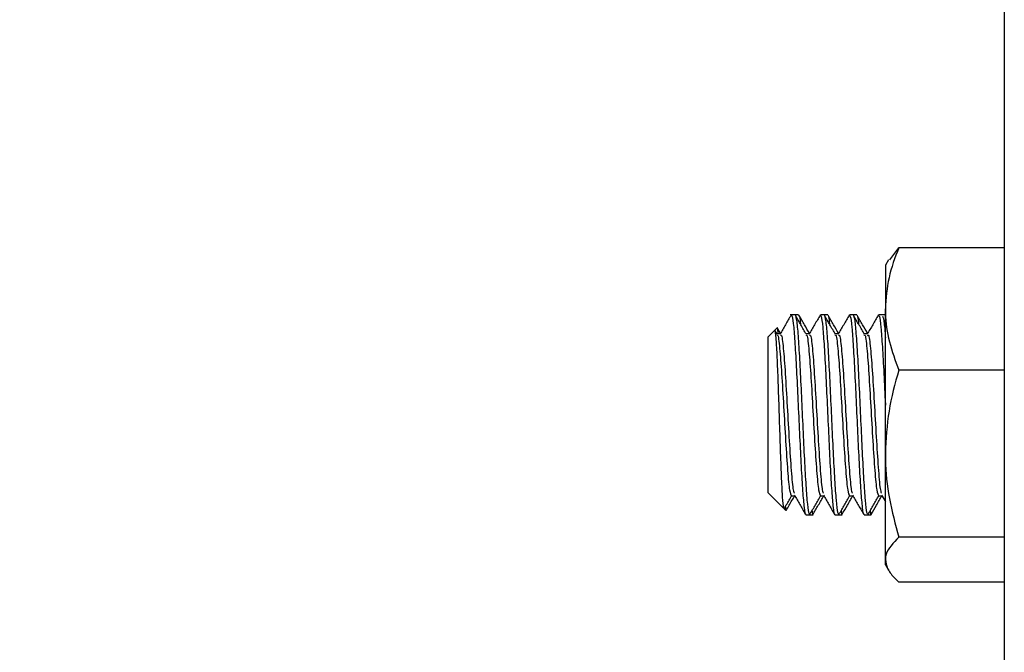
# Model space of a CAD drawing. Extents: x 0 to 16.5, y 0 to 11.7.
# Drawn here: x 3 to 3.3, y 6.6 to 6.8 of the extents above; entities that cross this region are included whole.
import ezdxf

# ---------------------------------------------------------------- set-up
doc = ezdxf.new("R2010")
doc.units = 0
doc.linetypes.add('SLD-SOLID', pattern=[0])
doc.layers.get('0').update_dxf_attribs({"linetype": 'CONTINUOUS'})
doc.layers.add('BRAND_TABLE', color=5, linetype='SLD-SOLID')
doc.styles.add('SLDTEXTSTYLE14', font='TXT', dxfattribs={"width": 0.75})
doc.dimstyles.new('SLDDIMSTYLE0', dxfattribs={"dimtxt": 0.1377952755905512, "dimasz": 0.13, "dimexe": 0, "dimexo": 0.0625, "dimgap": 0.0344488188976378, "dimtad": 1, "dimlfac": 10, "dimrnd": 1e-09, "dimzin": 12, "dimtxsty": 'SLDTEXTSTYLE14', "dimsah": 1, "dimcen": 0.09, "dimazin": 3, "dimtfac": 1, "dimtofl": 0, "dimtmove": 0, "dimatfit": 3, "dimtolj": 1, "dimtzin": 12})

# ---------------------------------------------------------------- blocks, each defined once
blk = doc.blocks.new('_D')
at = {"layer": 'BRAND_TABLE', "color": 1}
for p, q in [((3.186659615627125, 10.04595389687825), (1.969120603215864, 10.04595389687825)), ((2.008490681956022, 10.04595389687825), (2.008490681956022, 5.66288303073652)), ((3.011462765233426, 5.66288303073652), (1.969120603215864, 5.66288303073652))]:
    blk.add_line(p, q, dxfattribs=at)
for points in [[(2.008490681956022, 10.04595389687825), (1.988490681956022, 9.915953896878246), (2.028490681956022, 9.915953896878246)], [(2.008490681956022, 5.66288303073652), (2.028490681956022, 5.79288303073652), (1.988490681956022, 5.79288303073652)]]:
    blk.add_solid(points, dxfattribs=at)
at = {"layer": 'BRAND_TABLE', "color": 1, "insert": (1.830863244374177, 7.681067031344499), "char_height": 0.1377952755905512, "attachment_point": 1, "rotation": 90.00000000000041, "style": 'SLDTEXTSTYLE14'}
blk.add_mtext('43.83', dxfattribs=at)

msp = doc.modelspace()

# ---------------------------------------------------------------- linework, layer by layer
at = {"color": 7, "linetype": 'SLD-SOLID'}
for p, q in [((3.267368277044434, 8.145953896878247), (3.267368277044434, 6.166820038610545)), ((3.231562334269388, 6.771651041796279), (3.234359707585607, 6.775441341343207)), ((3.267368277044434, 6.77544134134321), (3.234359707585607, 6.775441341343207)), ((3.23112769109082, 6.771687643316326), (3.230173001453831, 6.7700340723596)), ((3.230173001453852, 6.770034072359588), (3.230173001453845, 6.75630470272771)), ((3.230173001453847, 6.711026929620408), (3.230173001453845, 6.75630470272771)), ((3.201907783311134, 6.754409072359581), (3.200391183271955, 6.754409072359581)), ((3.203042879705619, 6.754409072359581), (3.201907783311134, 6.754409072359581)), ((3.210998692402043, 6.754409072359581), (3.209862416283392, 6.754409072359581)), ((3.212133788796528, 6.754409072359581), (3.210998692402043, 6.754409072359581)), ((3.220089601492952, 6.754409072359581), (3.2189533253743, 6.754409072359581)), ((3.221224697887437, 6.754409072359581), (3.220089601492952, 6.754409072359581)), ((3.229180510583861, 6.754409072359581), (3.22804423446521, 6.754409072359581)), ((3.230173001453794, 6.754409072359581), (3.229180510583861, 6.754409072359581)), ((3.195407442910107, 6.749425331997732), (3.193573001453769, 6.747590890541396)), ((3.19625891522227, 6.750276804309936), (3.195407442910086, 6.749425331997752)), ((3.196371198866607, 6.748370890639864), (3.195725840561071, 6.749483850287491)), ((3.197361505833506, 6.748622139907231), (3.196510745334767, 6.750089099508411)), ((3.193573001453768, 6.699559748194558), (3.193573001453767, 6.747590890541393)), ((3.197364083704778, 6.748504343344456), (3.196293815278196, 6.748504343344432)), ((3.206454992795687, 6.748504343344456), (3.205384724369105, 6.748504343344433)), ((3.215545901886596, 6.748504343344456), (3.214475633460014, 6.748504343344433)), ((3.224636810977505, 6.748504343344456), (3.223566542550923, 6.748504343344433)), ((3.267368277044434, 6.737168064112222), (3.234359707585571, 6.737168064112221)), ((3.230173001453826, 6.677881299252282), (3.230173001453847, 6.711026929620408)), ((3.193573001453767, 6.698727254177757), (3.193573001453768, 6.699559748194558)), ((3.193573001453769, 6.698727254177756), (3.198355637336122, 6.693944618295403)), ((3.200797709770665, 6.697817996683723), (3.201851337472446, 6.697817996683731)), ((3.209888618861574, 6.697817996683723), (3.210942246563354, 6.697817996683731)), ((3.218979527952484, 6.697817996683723), (3.220033155654263, 6.697817996683731)), ((3.228070437043392, 6.697817996683723), (3.229124064745173, 6.697817996683731)), ((3.228971511727426, 6.698080210621868), (3.230173001453794, 6.696015044311581)), ((3.19840689971332, 6.693893355918171), (3.199081051080211, 6.69321920455128)), ((3.205316920910283, 6.691909072359581), (3.206451203455801, 6.691909072359581)), ((3.20645176308255, 6.69190907235958), (3.207586200656926, 6.69190907235958)), ((3.214407830001192, 6.691909072359581), (3.215542112546709, 6.691909072359581)), ((3.215542672173458, 6.69190907235958), (3.216677109747835, 6.69190907235958)), ((3.223498739092101, 6.691909072359581), (3.224633021637619, 6.691909072359581)), ((3.224633581264367, 6.69190907235958), (3.225768018838744, 6.69190907235958)), ((3.267368277044434, 6.684885795128597), (3.234359707585597, 6.684885795128597)), ((3.230173001453808, 6.676284072359578), (3.230173001453826, 6.677881299252282)), ((3.230173001453822, 6.67628407235959), (3.231127691090819, 6.674630501402852)), ((3.267368277044434, 6.670876803375978), (3.234359707585572, 6.670876803375978))]:
    msp.add_line(p, q, dxfattribs=at)
for points, knots in [([(3.234359707585607, 6.775441341343207), (3.233189531531982, 6.772333467102752), (3.230827724598024, 6.766060736680487), (3.230392560190327, 6.759576348929301), (3.230173001453845, 6.75630470272771)], [0, 0, 0, 0, 0.4954579634769106, 0.9999999999999999, 0.9999999999999999, 0.9999999999999999, 0.9999999999999999]), ([(3.230173001453845, 6.75630470272771), (3.230178001612964, 6.755851048801354), (3.230215863100549, 6.75241595561867), (3.231130277302, 6.745939314772071), (3.23327667485153, 6.740109620594001), (3.234359707585571, 6.737168064112221)], [0, 0, 0, 0, 0.0700983580802152, 0.5307887311658036, 0.9999999999999999, 0.9999999999999999, 0.9999999999999999, 0.9999999999999999]), ([(3.200672830341021, 6.754334419098972), (3.200100012638491, 6.753345803357713), (3.198954764590629, 6.751369240407997), (3.197808315156323, 6.749392504530211), (3.19723528432094, 6.748404470886962)], [0, 0, 0, 0, 0.5001691149775833, 1, 1, 1, 1]), ([(3.200771507192482, 6.75429767170889), (3.200855667446233, 6.75424197160187), (3.201091771889701, 6.754085709682699), (3.20150449397918, 6.750987805847023), (3.201954375456825, 6.744757888687905), (3.202436658660813, 6.736256639106215), (3.202886703410409, 6.726397483304661), (3.203368931145913, 6.716229031119354), (3.203819100014762, 6.706761327467136), (3.204301148614256, 6.698934508495177), (3.204751280159964, 6.693858196263228), (3.205104693153303, 6.691593537008218), (3.205287844886047, 6.6920785757155), (3.205316920910283, 6.692155577428763)], [0, 0, 0, 0, 0.05712686157108197, 0.1602645578784953, 0.2621913951989036, 0.365343495683995, 0.4672628753122684, 0.5704162395118985, 0.672340671250087, 0.7754821577441476, 0.8774241474952652, 0.9805406238597536, 1, 1, 1, 1]), ([(3.205462107957515, 6.748370890639864), (3.204889971348316, 6.749357348734529), (3.203745429307622, 6.751330728417936), (3.202601733157245, 6.753305366000834), (3.202029750770248, 6.754292916687046)], [0, 0, 0, 0, 0.4998825633807064, 1, 1, 1, 1]), ([(3.202033561362494, 6.754020448216103), (3.202154308134814, 6.753708342933225), (3.202429633752236, 6.752996683498707), (3.202865614866804, 6.748182757111967), (3.203328883609115, 6.740783736565345), (3.203796181412091, 6.731478398900851), (3.204262321172576, 6.721340087261396), (3.204726580887622, 6.711388060313171), (3.205195736047146, 6.702622552737449), (3.205657279016108, 6.696078260248918), (3.206081670243198, 6.692309754766446), (3.2063436369339, 6.69226494473072), (3.206451203455801, 6.692246545217117)], [0, 0, 0, 0, 0.0825081365552086, 0.188134251565744, 0.2934727104067911, 0.3989796583123224, 0.5044377572012504, 0.6098207594730677, 0.7154025937288243, 0.8206736247956935, 0.9263665376156652, 1, 1, 1, 1]), ([(3.206452414924416, 6.748622139907232), (3.205927643424513, 6.749526810558379), (3.204830371797882, 6.751418432792313), (3.203733892550736, 6.753311163724399), (3.203161805847034, 6.754298693769089)], [0, 0, 0, 0, 0.4782512252811683, 1, 1, 1, 1]), ([(3.203165472691889, 6.753928807957569), (3.203220066616561, 6.753950327419987), (3.203374140344941, 6.75401105915575), (3.203528961029768, 6.752504952757602), (3.203628923116091, 6.751532514624077)], [0, 0, 0, 0, 0.3543363638041199, 1, 1, 1, 1]), ([(3.20976373943193, 6.754334419098972), (3.2091909217294, 6.753345803357712), (3.20804567368154, 6.751369240407994), (3.206899224247232, 6.749392504530209), (3.206326193411849, 6.748404470886962)], [0, 0, 0, 0, 0.5001691149782123, 0.9999999999999999, 0.9999999999999999, 0.9999999999999999, 0.9999999999999999]), ([(3.209862416283391, 6.75429767170889), (3.209946576537142, 6.75424197160187), (3.210182680980609, 6.754085709682699), (3.210595403070089, 6.750987805847023), (3.211045284547734, 6.744757888687904), (3.211527567751722, 6.736256639106215), (3.211977612501318, 6.726397483304661), (3.212459840236823, 6.716229031119354), (3.21291000910567, 6.706761327467136), (3.213392057705164, 6.698934508495177), (3.213842189250873, 6.693858196263228), (3.214195602244212, 6.691593537008217), (3.214378753976956, 6.6920785757155), (3.214407830001192, 6.692155577428763)], [0, 0, 0, 0, 0.05712686157108189, 0.1602645578784952, 0.2621913951989037, 0.3653434956839949, 0.4672628753122683, 0.5704162395118983, 0.6723406712500868, 0.7754821577441475, 0.877424147495265, 0.9805406238597533, 1, 1, 1, 1]), ([(3.214553017048424, 6.748370890639864), (3.213980880439226, 6.749357348734529), (3.212836338398534, 6.751330728417936), (3.211692642248155, 6.753305366000834), (3.211120659861157, 6.754292916687046)], [0, 0, 0, 0, 0.4998825633806505, 1, 1, 1, 1]), ([(3.211124470453403, 6.754020448216103), (3.211245217225723, 6.753708342933225), (3.211520542843144, 6.752996683498706), (3.211956523957713, 6.748182757111967), (3.212419792700023, 6.740783736565345), (3.212887090503, 6.731478398900851), (3.213353230263485, 6.721340087261396), (3.213817489978531, 6.711388060313171), (3.214286645138055, 6.70262255273745), (3.214748188107016, 6.696078260248918), (3.215172579334107, 6.692309754766447), (3.215434546024809, 6.692264944730721), (3.215542112546709, 6.692246545217117)], [0, 0, 0, 0, 0.08250813655518328, 0.1881342515657217, 0.2934727104067718, 0.3989796583123064, 0.5044377572012373, 0.6098207594730576, 0.7154025937288173, 0.8206736247956894, 0.9263665376156639, 0.9999999999999999, 0.9999999999999999, 0.9999999999999999, 0.9999999999999999]), ([(3.215543324015324, 6.748622139907232), (3.215018552515422, 6.749526810558376), (3.213921280888788, 6.751418432792309), (3.212824801641645, 6.753311163724396), (3.212252714937943, 6.754298693769089)], [0, 0, 0, 0, 0.4782512252797474, 1, 1, 1, 1]), ([(3.212256381782798, 6.753928807957569), (3.21231097570747, 6.753950327419987), (3.21246504943585, 6.75401105915575), (3.212619870120677, 6.752504952757604), (3.212719832207, 6.751532514624081)], [0, 0, 0, 0, 0.3543363638043105, 1, 1, 1, 1]), ([(3.218854648522838, 6.754334419098972), (3.218281830820308, 6.753345803357716), (3.217136582772443, 6.751369240408001), (3.21599013333814, 6.749392504530213), (3.215417102502758, 6.74840447088696)], [0, 0, 0, 0, 0.500169114977193, 1, 1, 1, 1]), ([(3.2189533253743, 6.75429767170889), (3.219037485628051, 6.75424197160187), (3.219273590071519, 6.754085709682699), (3.219686312160997, 6.750987805847023), (3.220136193638643, 6.744757888687904), (3.220618476842632, 6.736256639106215), (3.221068521592227, 6.72639748330466), (3.221550749327732, 6.716229031119354), (3.222000918196579, 6.706761327467136), (3.222482966796073, 6.698934508495175), (3.222933098341782, 6.693858196263228), (3.223286511335121, 6.691593537008217), (3.223469663067865, 6.6920785757155), (3.223498739092101, 6.692155577428763)], [0, 0, 0, 0, 0.05712686157108163, 0.160264557878495, 0.2621913951989033, 0.3653434956839948, 0.4672628753122682, 0.5704162395118982, 0.6723406712500868, 0.7754821577441475, 0.877424147495265, 0.9805406238597532, 0.9999999999999999, 0.9999999999999999, 0.9999999999999999, 0.9999999999999999]), ([(3.223643926139334, 6.748370890639864), (3.223071789530136, 6.749357348734526), (3.221927247489444, 6.751330728417933), (3.220783551339065, 6.753305366000833), (3.220211568952066, 6.754292916687046)], [0, 0, 0, 0, 0.4998825633800883, 0.9999999999999999, 0.9999999999999999, 0.9999999999999999, 0.9999999999999999]), ([(3.220215379544312, 6.754020448216101), (3.220336126316633, 6.753708342933224), (3.220611451934053, 6.752996683498706), (3.221047433048622, 6.748182757111967), (3.221510701790933, 6.740783736565346), (3.221977999593909, 6.731478398900851), (3.222444139354394, 6.721340087261396), (3.22290839906944, 6.711388060313171), (3.223377554228965, 6.702622552737449), (3.223839097197925, 6.696078260248918), (3.224263488425017, 6.692309754766446), (3.224525455115718, 6.69226494473072), (3.224633021637619, 6.692246545217117)], [0, 0, 0, 0, 0.08250813655515689, 0.1881342515656986, 0.2934727104067517, 0.3989796583122892, 0.5044377572012233, 0.6098207594730466, 0.7154025937288095, 0.8206736247956831, 0.9263665376156618, 1, 1, 1, 1]), ([(3.224634233106233, 6.748622139907232), (3.224109461606331, 6.749526810558374), (3.223012189979697, 6.751418432792306), (3.221915710732555, 6.753311163724394), (3.221343624028852, 6.754298693769089)], [0, 0, 0, 0, 0.4782512252789994, 1, 1, 1, 1]), ([(3.221347290873707, 6.753928807957569), (3.221401884798379, 6.753950327419986), (3.221555958526759, 6.75401105915575), (3.221710779211586, 6.752504952757604), (3.221810741297909, 6.751532514624079)], [0, 0, 0, 0, 0.3543363638040037, 1, 1, 1, 1]), ([(3.227945557613748, 6.754334419098972), (3.227372739911218, 6.753345803357712), (3.226227491863356, 6.751369240407995), (3.225081042429049, 6.749392504530209), (3.224508011593668, 6.748404470886962)], [0, 0, 0, 0, 0.5001691149785426, 1, 1, 1, 1]), ([(3.228044234465209, 6.75429767170889), (3.228128392703746, 6.75424196818356), (3.228364491493704, 6.754085696674613), (3.228777282176724, 6.75098790919084), (3.229226880408778, 6.744757511575941), (3.229710221949782, 6.736258057200081), (3.23001010875111, 6.729626080972364), (3.230169744619632, 6.726241357831486), (3.230173001453834, 6.726172303914032)], [0, 0, 0, 0, 0.1217056367622293, 0.3414348264651232, 0.5585843476900043, 0.7783442247012525, 0.9954778577231922, 1, 1, 1, 1]), ([(3.229306288635222, 6.754020448216101), (3.229426992537316, 6.753677875403243), (3.229702220402469, 6.752896744202795), (3.229994227871483, 6.750102150702336), (3.230161211258086, 6.747438098053467), (3.230173001453832, 6.747249997291806)], [0, 0, 0, 0, 0.4206191304514495, 0.9590916557521809, 1, 1, 1, 1]), ([(3.198469352940521, 6.694058333899802), (3.19838111558221, 6.694289428431648), (3.19819001037087, 6.694789934908651), (3.197897888208424, 6.69949717404687), (3.19757876067353, 6.706726898582009), (3.197274262518791, 6.715771390094407), (3.196951790401965, 6.725432130860351), (3.196649008321359, 6.734622857892049), (3.19632578810001, 6.742340999657504), (3.196022243993955, 6.747502706639524), (3.195767792454967, 6.74987475291691), (3.195624983003932, 6.749379036458057), (3.195586683319624, 6.749246091588214)], [0, 0, 0, 0, 0.09604314511243195, 0.2080110499214117, 0.3196932537745883, 0.4294396140420814, 0.538548287725097, 0.646087137425264, 0.7526184938447014, 0.8579533619201476, 0.9619048924560971, 1, 1, 1, 1]), ([(3.196668695811632, 6.74850434334444), (3.196660482560914, 6.748626348257079), (3.196550413840693, 6.750261379873201), (3.196424854286061, 6.750887955603631), (3.196313654987677, 6.750266918235583), (3.196306843393552, 6.750228876138656)], [0, 0, 0, 0, 0.07037009099200639, 0.9430548419081008, 1, 1, 1, 1]), ([(3.196371873342797, 6.748032552147721), (3.19640806310512, 6.748072956586986), (3.196650908642234, 6.748344084030916), (3.197111448472387, 6.744327762906906), (3.197729612055415, 6.73647745526311), (3.198343846076661, 6.725814944595533), (3.19897368170455, 6.714742432947912), (3.199595378355811, 6.705277969069772), (3.200196512244323, 6.698822557246232), (3.200601264528509, 6.698235244879245), (3.200797932057773, 6.697949872129951)], [0, 0, 0, 0, 0.02470443826619274, 0.1657751307201427, 0.3061177187357139, 0.446173265693035, 0.5871457823588992, 0.7276535563200386, 0.8676679433934842, 1, 1, 1, 1]), ([(3.197361004808088, 6.747941963942949), (3.197446101412414, 6.74807619020693), (3.197737599533055, 6.748535981804971), (3.198247578227019, 6.744415716532589), (3.198866035281144, 6.736452750991845), (3.199480204044725, 6.725826263564697), (3.200110007764044, 6.714721904538393), (3.200731897052147, 6.705348359722117), (3.201254360244538, 6.699448649264344), (3.201579193537907, 6.698859671453567), (3.201696109923802, 6.698647682231972)], [0, 0, 0, 0, 0.05935712425457688, 0.2033276216373909, 0.3465550478951114, 0.4894895327688625, 0.6333598362931819, 0.7767558440069399, 0.9196483229272273, 1, 1, 1, 1]), ([(3.205462782433707, 6.748032552147721), (3.205498972196029, 6.748072956586986), (3.205741817733144, 6.748344084030915), (3.206202357563296, 6.744327762906906), (3.206820521146324, 6.73647745526311), (3.207434755167569, 6.725814944595535), (3.208064590795459, 6.714742432947912), (3.208686287446719, 6.705277969069772), (3.209287421335233, 6.698822557246229), (3.209692173619418, 6.698235244879243), (3.209888841148683, 6.697949872129948)], [0, 0, 0, 0, 0.02470443826615576, 0.1657751307200793, 0.3061177187356246, 0.4461732656929194, 0.5871457823587575, 0.7276535563198702, 0.86766794339329, 1, 1, 1, 1]), ([(3.206451913898998, 6.747941963942949), (3.206537010503323, 6.74807619020693), (3.206828508623965, 6.748535981804973), (3.207338487317927, 6.74441571653259), (3.207956944372054, 6.736452750991845), (3.208571113135634, 6.725826263564695), (3.209200916854953, 6.714721904538393), (3.209822806143056, 6.705348359722117), (3.210345269335447, 6.699448649264345), (3.210670102628815, 6.698859671453568), (3.210787019014711, 6.698647682231972)], [0, 0, 0, 0, 0.0593571242545704, 0.2033276216373862, 0.3465550478951085, 0.4894895327688614, 0.6333598362931826, 0.7767558440069424, 0.9196483229272315, 1, 1, 1, 1]), ([(3.214553691524616, 6.748032552147721), (3.214589881286939, 6.748072956586986), (3.214832726824052, 6.748344084030915), (3.215293266654205, 6.744327762906906), (3.215911430237232, 6.73647745526311), (3.216525664258479, 6.725814944595535), (3.217155499886368, 6.714742432947912), (3.217777196537628, 6.705277969069772), (3.218378330426142, 6.698822557246227), (3.218783082710328, 6.698235244879241), (3.218979750239594, 6.697949872129945)], [0, 0, 0, 0, 0.02470443826612231, 0.1657751307200181, 0.3061177187355357, 0.446173265692803, 0.5871457823586133, 0.7276535563196982, 0.8676679433930905, 0.9999999999999999, 0.9999999999999999, 0.9999999999999999, 0.9999999999999999]), ([(3.215542822989907, 6.747941963942949), (3.215627919594232, 6.74807619020693), (3.215919417714873, 6.748535981804973), (3.216429396408836, 6.74441571653259), (3.217047853462963, 6.736452750991845), (3.217662022226543, 6.725826263564695), (3.218291825945862, 6.714721904538393), (3.218913715233965, 6.705348359722117), (3.219436178426356, 6.699448649264344), (3.219761011719724, 6.698859671453567), (3.21987792810562, 6.698647682231972)], [0, 0, 0, 0, 0.05935712425456399, 0.2033276216373818, 0.3465550478951063, 0.4894895327688611, 0.6333598362931843, 0.776755844006946, 0.9196483229272367, 1, 1, 1, 1]), ([(3.223644600615525, 6.748032552147721), (3.223680790377848, 6.748072956586986), (3.223923635914963, 6.748344084030913), (3.224384175745115, 6.744327762906906), (3.225002339328142, 6.73647745526311), (3.225616573349388, 6.725814944595535), (3.226246408977277, 6.714742432947912), (3.226868105628538, 6.705277969069772), (3.227469239517052, 6.698822557246224), (3.227873991801238, 6.698235244879238), (3.228070659330503, 6.697949872129943)], [0, 0, 0, 0, 0.0247044382660896, 0.1657751307199605, 0.3061177187354528, 0.4461732656926951, 0.5871457823584801, 0.7276535563195403, 0.8676679433929073, 1, 1, 1, 1]), ([(3.224633732080816, 6.747941963942949), (3.224718828685141, 6.74807619020693), (3.225010326805783, 6.748535981804973), (3.225520305499745, 6.74441571653259), (3.226138762553872, 6.736452750991845), (3.226752931317452, 6.725826263564695), (3.227382735036771, 6.714721904538393), (3.228004624324874, 6.705348359722117), (3.228527087517265, 6.699448649264345), (3.228851920810633, 6.698859671453567), (3.22896883719653, 6.698647682231972)], [0, 0, 0, 0, 0.05935712425456579, 0.2033276216373836, 0.3465550478951078, 0.4894895327688627, 0.6333598362931858, 0.7767558440069475, 0.9196483229272386, 1, 1, 1, 1]), ([(3.234359707585571, 6.737168064112221), (3.23318953153196, 6.732922628947991), (3.230827724598028, 6.724353919840084), (3.23039256019033, 6.715496081443973), (3.230173001453847, 6.711026929620408)], [0, 0, 0, 0, 0.4954579634769139, 0.9999999999999999, 0.9999999999999999, 0.9999999999999999, 0.9999999999999999]), ([(3.230173001453847, 6.711026929620408), (3.230178001612924, 6.710407226832482), (3.230215863100192, 6.705714802280558), (3.231130277302125, 6.696867546352931), (3.233276674851589, 6.688904036009382), (3.234359707585597, 6.684885795128597)], [0, 0, 0, 0, 0.07009835807985917, 0.5307887311656546, 1, 1, 1, 1]), ([(3.19862532930282, 6.69399481565702), (3.198817025988393, 6.694325749906405), (3.199580471536837, 6.695643718857018), (3.200344481703389, 6.696960848180066), (3.200916653412083, 6.697947254079269)], [0, 0, 0, 0, 0.2510941166191354, 1, 1, 1, 1]), ([(3.199155806131242, 6.693254318755053), (3.199476441025992, 6.693805180816323), (3.200367238080593, 6.695335601583697), (3.201258224663763, 6.696867903179617), (3.201828508132971, 6.697848665725876)], [0, 0, 0, 0, 0.3599415749012029, 1, 1, 1, 1]), ([(3.201698784454699, 6.698080210621868), (3.20226975734636, 6.697099113650877), (3.203411833060523, 6.695136696450035), (3.204553510422152, 6.693171207273308), (3.205124414045727, 6.69218835088077)], [0, 0, 0, 0, 0.4999431163627002, 0.9999999999999999, 0.9999999999999999, 0.9999999999999999, 0.9999999999999999]), ([(3.206575205315704, 6.692025228032111), (3.207147187702705, 6.693012778718322), (3.208290883853085, 6.694987416301213), (3.209435425893789, 6.696960795984611), (3.210007562502992, 6.697947254079269)], [0, 0, 0, 0, 0.5001174366205322, 0.9999999999999999, 0.9999999999999999, 0.9999999999999999, 0.9999999999999999]), ([(3.207497882792988, 6.691967641368921), (3.208068116460105, 6.692947276436895), (3.209208506622238, 6.694906413994739), (3.210349139419506, 6.696867959395846), (3.21091941722388, 6.697848665725876)], [0, 0, 0, 0, 0.5000338358330463, 1, 1, 1, 1]), ([(3.210789693545608, 6.698080210621868), (3.211360666437268, 6.697099113650877), (3.212502742151431, 6.695136696450037), (3.213644419513061, 6.693171207273308), (3.214215323136636, 6.69218835088077)], [0, 0, 0, 0, 0.4999431163626566, 1, 1, 1, 1]), ([(3.215666114406613, 6.692025228032111), (3.216238096793615, 6.693012778718322), (3.217381792943995, 6.694987416301215), (3.218526334984699, 6.696960795984611), (3.219098471593902, 6.697947254079269)], [0, 0, 0, 0, 0.5001174366208194, 1, 1, 1, 1]), ([(3.216601235345382, 6.691989022281225), (3.217167321412367, 6.692961532565235), (3.218303564048165, 6.694913546071467), (3.219440048436618, 6.696867958663488), (3.220010326314789, 6.697848665725876)], [0, 0, 0, 0, 0.4982087884659926, 0.9999999999999999, 0.9999999999999999, 0.9999999999999999, 0.9999999999999999]), ([(3.219880602636517, 6.69808021062187), (3.220451575528177, 6.697099113650878), (3.221593651242339, 6.695136696450039), (3.222735328603969, 6.693171207273309), (3.223306232227545, 6.69218835088077)], [0, 0, 0, 0, 0.4999431163626546, 1, 1, 1, 1]), ([(3.224757023497522, 6.692025228032111), (3.225329005884524, 6.693012778718324), (3.226472702034904, 6.694987416301217), (3.227617244075608, 6.696960795984614), (3.22818938068481, 6.697947254079269)], [0, 0, 0, 0, 0.5001174366215937, 1, 1, 1, 1]), ([(3.225692144436291, 6.691989022281225), (3.226258230503277, 6.692961532565233), (3.227394473139076, 6.694913546071461), (3.228530957527528, 6.696867958663486), (3.229101235405698, 6.697848665725876)], [0, 0, 0, 0, 0.4982087884662253, 0.9999999999999999, 0.9999999999999999, 0.9999999999999999, 0.9999999999999999]), ([(3.199189291165302, 6.69332744463637), (3.199174040617332, 6.693265420759865), (3.199101043119139, 6.692968540423358), (3.199028325000431, 6.693874476922303), (3.198970799062073, 6.694591146276799)], [0, 0, 0, 0, 0.2089187759503367, 0.9999999999999999, 0.9999999999999999, 0.9999999999999999, 0.9999999999999999]), ([(3.207241536049921, 6.693175410961499), (3.207334233782463, 6.692500079820581), (3.20744808584388, 6.691670632967629), (3.207564559265201, 6.692034213381612), (3.207586200656926, 6.692101768589258)], [0, 0, 0, 0, 0.8141945906651812, 1, 1, 1, 1]), ([(3.21633244514083, 6.693175410961499), (3.216425142873372, 6.692500079820581), (3.21653899493479, 6.691670632967631), (3.216655468356111, 6.692034213381612), (3.216677109747835, 6.692101768589258)], [0, 0, 0, 0, 0.8141945906651287, 1, 1, 1, 1]), ([(3.225423354231739, 6.6931754109615), (3.225516051964281, 6.692500079820581), (3.225629904025699, 6.691670632967629), (3.225746377447019, 6.692034213381612), (3.225768018838744, 6.692101768589258)], [0, 0, 0, 0, 0.8141945906652146, 1, 1, 1, 1]), ([(3.234359707585597, 6.684885795128597), (3.232657105526612, 6.683123576706213), (3.230425265806722, 6.680813589443219), (3.230221354968648, 6.678443354634192), (3.230173001453826, 6.677881299252282)], [0, 0, 0, 0, 0.7628693242668438, 1, 1, 1, 1]), ([(3.230173001453826, 6.677881299252282), (3.23031257605297, 6.676960598393255), (3.230593802446851, 6.675105494498887), (3.232355698308187, 6.672771053909829), (3.233834134015895, 6.671373591502746), (3.234359707585572, 6.670876803375978)], [0, 0, 0, 0, 0.3884001042942764, 0.7825805080838224, 1, 1, 1, 1])]:
    msp.add_open_spline(points, degree=3, knots=knots, dxfattribs=at)

# ---------------------------------------------------------------- dimensions: what is measured, and where the dimension line sits
at = {"layer": 'BRAND_TABLE', "color": 1}
dim = msp.add_linear_dim(base=(2.008490681956019, 5.66288303073652), p1=(3.226029694367283, 10.04595389687825), p2=(3.050832843973584, 5.66288303073652), angle=90.0000000000002, dimstyle='SLDDIMSTYLE0', dxfattribs=at)
dim.commit()
dim.dimension.update_dxf_attribs({"geometry": '_D', "text_midpoint": (2.008490681956019, 7.910151686605686), "dimtype": 160})

doc.saveas('drawing.dxf')
